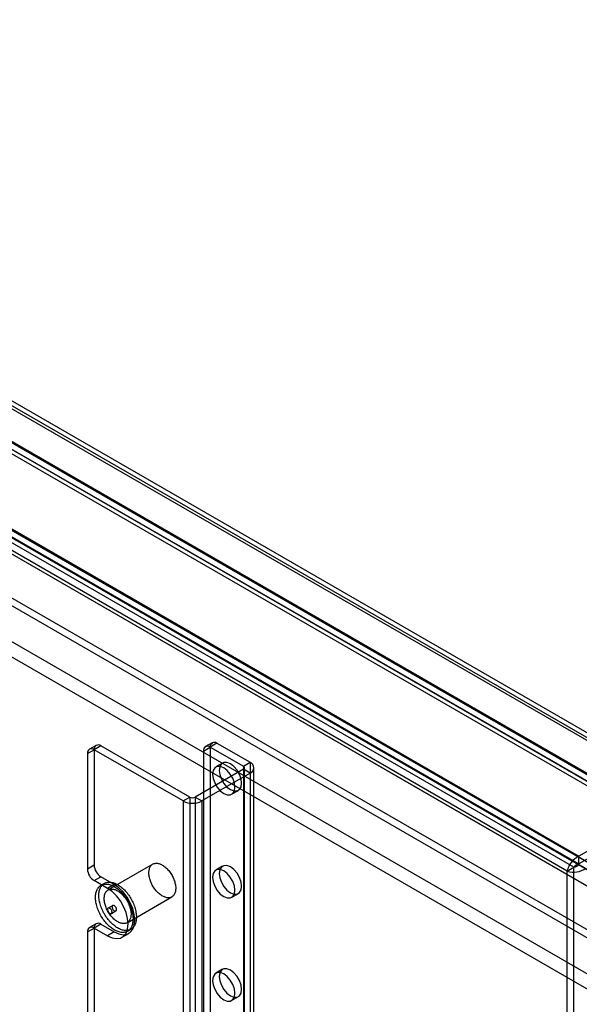
# Model space of a CAD drawing. Units: millimetres. Extents: x -245 to 3955, y -254 to 2716.
# Drawn here: x 2885 to 2974, y 1993 to 2149 of the extents above; entities that cross this region are included whole.
import ezdxf

# ---------------------------------------------------------------- set-up
doc = ezdxf.new("R2010")
doc.units = ezdxf.units.MM
doc.header["$LTSCALE"] = 2

msp = doc.modelspace()

# ---------------------------------------------------------------- linework, layer by layer
at = {"color": 7, "linetype": 'Continuous', "lineweight": 25}
for p, q in [((3414.79, 1781.12), (2568.52, 2269.66)), ((3415.82, 1780.53), (2569.61, 2269.03)), ((2985.63, 2023.15), (2566.77, 2264.95)), ((2985.63, 2021.93), (2566.77, 2263.73)), ((2554.82, 2258.06), (2973.68, 2016.25)), ((2554.82, 2256.83), (2973.68, 2015.03)), ((2971.82, 2013.9), (2553.71, 2255.27)), ((2972.88, 2014.51), (2554.77, 2255.88)), ((3389.45, 1765.3), (2569.83, 2238.45)), ((3388.39, 1764.68), (2568.77, 2237.84)), ((3394.43, 1769.36), (2588.89, 2234.39)), ((3395.49, 1768.75), (2589.95, 2233.77)), ((3382.4, 1762.42), (2576.87, 2227.45)), ((3381.34, 1760.58), (2575.81, 2225.61)), ((2858.06, 2103.28), (3654.87, 1643.29)), ((2858.06, 2102.05), (3654.87, 1642.07)), ((2851.37, 2099.47), (3647.43, 1639.91)), ((2852.37, 2099.92), (3648.8, 1640.14)), ((2852.43, 2100.08), (3648.49, 1640.53)), ((3649.29, 1640.07), (2852.48, 2100.05)), ((2851.62, 2098.62), (3648.05, 1638.85)), ((3649.29, 1638.84), (2852.48, 2098.83)), ((2833.27, 2097.18), (3681.79, 1607.34)), ((2833.29, 2097.08), (3679.5, 1608.58)), ((3679.67, 1607.34), (2833.27, 2095.96)), ((2833.27, 2095.88), (3679.53, 1607.34)), ((2897.25, 2033.81), (2896.19, 2033.19)), ((2898, 2033.73), (2896.94, 2033.12)), ((2912.07, 2025.61), (2898, 2033.73)), ((2915.63, 2034.21), (2914.57, 2033.6)), ((2916.38, 2034.14), (2915.32, 2033.53)), ((2916.38, 2034.14), (2921.62, 2031.12)), ((2895.88, 2032.51), (2896.94, 2033.12)), ((2895.88, 2032.51), (2895.88, 2014.22)), ((2896.94, 2033.12), (2896.94, 2014.83)), ((2911.01, 2025), (2896.94, 2033.12)), ((2914.26, 2032.91), (2915.32, 2033.53)), ((2914.26, 2032.91), (2914.26, 1765.91)), ((2915.32, 2033.53), (2915.32, 1766.52)), ((2915.32, 2033.53), (2920.56, 2030.51)), ((2917.26, 2031), (2916.2, 2030.39)), ((2920.56, 2030.51), (2921.62, 2031.12)), ((2921.62, 2031.12), (2921.62, 1761.66)), ((2920.56, 2030.02), (2912.92, 2025.61)), ((2921.62, 2029.4), (2913.98, 2025)), ((2920.56, 2030.51), (2920.56, 1761.05)), ((2921.62, 2029.4), (2920.56, 2030.02)), ((2920.56, 2030.02), (2920.56, 1760.56)), ((2920.73, 1760.8), (2920.73, 2030.26)), ((2921.62, 2029.4), (2921.62, 1759.95)), ((2922.23, 1760.8), (2922.23, 2030.26)), ((2918.7, 2026.06), (2919.76, 2026.67)), ((2911.01, 2025), (2912.07, 2025.61)), ((2911.01, 2025), (2911.01, 1755.54)), ((2912.07, 2025.61), (2912.07, 1756.15)), ((2912.92, 2025.61), (2913.98, 2025)), ((2912.92, 2025.61), (2912.92, 1756.15)), ((2913.98, 2025), (2913.98, 1755.54)), ((2985.63, 2023.15), (2973.68, 2016.25)), ((2985.63, 2021.93), (2973.68, 2015.03)), ((2906.22, 2015), (2899.15, 2010.92)), ((2973.68, 2015.03), (2973.68, 2016.25)), ((2896.94, 2014.83), (2895.88, 2014.22)), ((2917.26, 2014.67), (2916.2, 2014.05)), ((2971.82, 2013.9), (2972.88, 2014.51)), ((2971.82, 1693.98), (2971.82, 2013.9)), ((2972.88, 1694.59), (2972.88, 2014.51)), ((2896.94, 2012.38), (2898, 2012.99)), ((2899.06, 2011.15), (2896.94, 2012.38)), ((2900.12, 2011.77), (2898, 2012.99)), ((2898.55, 2011.95), (2898.02, 2011.65)), ((2900.12, 2011.77), (2899.06, 2011.15)), ((2918.7, 2009.72), (2919.76, 2010.34)), ((2902.15, 2005.72), (2909.22, 2009.8)), ((2899.87, 2008.44), (2899.16, 2008.04)), ((2899.66, 2007.17), (2900.37, 2007.58)), ((2895.88, 2004.25), (2896.94, 2004.87)), ((2895.88, 2004.25), (2895.88, 1793.75)), ((2897.25, 2005.55), (2896.19, 2004.94)), ((2898, 2005.48), (2896.94, 2004.87)), ((2896.94, 2004.87), (2896.94, 1794.36)), ((2896.94, 2004.87), (2899.06, 2003.64)), ((2898, 2005.48), (2900.12, 2004.25)), ((2900.12, 2004.25), (2899.06, 2003.64)), ((2902.22, 2004.37), (2902.75, 2004.68)), ((2901.36, 2003.41), (2902.42, 2004.03)), ((2917.26, 1998.34), (2916.2, 1997.72)), ((2918.7, 1993.39), (2919.76, 1994.01))]:
    msp.add_line(p, q, dxfattribs=at)
at = {"color": 7, "linetype": 'Continuous', "lineweight": 25, "flags": 128}
for points in [[(2918.51, 2026.79), (2919.05, 2026.58), (2919.55, 2026.58), (2919.94, 2026.81), (2920.19, 2027.23), (2920.27, 2027.81), (2920.19, 2028.49), (2919.94, 2029.21), (2919.55, 2029.88), (2919.05, 2030.46), (2918.51, 2030.87), (2917.96, 2031.09), (2917.47, 2031.08), (2917.08, 2030.86), (2916.82, 2030.43), (2916.74, 2029.85), (2916.82, 2029.17), (2917.08, 2028.46), (2917.47, 2027.78), (2917.96, 2027.21), (2918.51, 2026.79)], [(2917.45, 2030.26), (2916.9, 2030.48), (2916.41, 2030.47), (2916.02, 2030.25), (2915.76, 2029.82), (2915.68, 2029.24), (2915.76, 2028.56), (2916.02, 2027.85), (2916.41, 2027.17), (2916.9, 2026.59), (2917.45, 2026.18), (2917.99, 2025.96), (2918.48, 2025.97), (2918.88, 2026.19), (2919.13, 2026.62), (2919.21, 2027.2), (2919.13, 2027.88), (2918.88, 2028.59), (2918.48, 2029.27), (2917.99, 2029.85), (2917.45, 2030.26)], [(2907.72, 2014.85), (2907.85, 2014.77), (2907.99, 2014.68), (2908.12, 2014.58), (2908.25, 2014.47), (2908.37, 2014.36), (2908.5, 2014.23), (2908.62, 2014.1), (2908.74, 2013.97), (2908.85, 2013.82), (2908.96, 2013.68), (2909.06, 2013.52), (2909.16, 2013.37), (2909.26, 2013.2), (2909.35, 2013.04), (2909.43, 2012.87), (2909.5, 2012.7), (2909.57, 2012.53), (2909.63, 2012.36), (2909.69, 2012.19), (2909.73, 2012.02), (2909.77, 2011.86), (2909.8, 2011.69), (2909.82, 2011.53), (2909.84, 2011.37), (2909.84, 2011.21), (2909.84, 2011.06), (2909.83, 2010.92), (2909.81, 2010.78), (2909.79, 2010.64), (2909.75, 2010.51), (2909.71, 2010.39), (2909.66, 2010.28), (2909.6, 2010.18), (2909.54, 2010.08), (2909.47, 2010), (2909.39, 2009.92), (2909.3, 2009.85), (2909.21, 2009.79), (2909.11, 2009.75), (2909.01, 2009.71), (2908.9, 2009.68), (2908.79, 2009.67), (2908.68, 2009.66), (2908.56, 2009.67), (2908.43, 2009.68), (2908.31, 2009.71), (2908.18, 2009.74), (2908.05, 2009.79), (2907.92, 2009.85), (2907.79, 2009.91), (2907.66, 2009.99), (2907.53, 2010.07), (2907.39, 2010.17), (2907.26, 2010.27), (2907.14, 2010.38), (2907.01, 2010.5), (2906.89, 2010.63), (2906.77, 2010.76), (2906.65, 2010.9), (2906.54, 2011.05), (2906.43, 2011.2), (2906.33, 2011.35), (2906.23, 2011.51), (2906.14, 2011.68), (2906.06, 2011.84), (2905.98, 2012.01), (2905.91, 2012.18), (2905.84, 2012.35), (2905.79, 2012.52), (2905.74, 2012.69), (2905.69, 2012.86), (2905.66, 2013.02), (2905.63, 2013.19), (2905.61, 2013.35), (2905.6, 2013.51), (2905.6, 2013.66), (2905.61, 2013.81), (2905.62, 2013.95), (2905.64, 2014.09), (2905.68, 2014.22), (2905.71, 2014.34), (2905.76, 2014.46), (2905.81, 2014.57), (2905.87, 2014.67), (2905.94, 2014.76), (2906.02, 2014.84), (2906.1, 2014.91), (2906.19, 2014.98), (2906.28, 2015.03), (2906.38, 2015.07), (2906.49, 2015.1), (2906.6, 2015.12), (2906.71, 2015.14), (2906.83, 2015.14), (2906.95, 2015.13), (2907.07, 2015.11), (2907.2, 2015.07), (2907.33, 2015.03), (2907.46, 2014.98), (2907.59, 2014.92), (2907.72, 2014.85)], [(2917.45, 2013.93), (2916.9, 2014.15), (2916.41, 2014.14), (2916.02, 2013.91), (2915.76, 2013.49), (2915.68, 2012.91), (2915.76, 2012.23), (2916.02, 2011.52), (2916.41, 2010.84), (2916.9, 2010.26), (2917.45, 2009.85), (2917.99, 2009.63), (2918.48, 2009.64), (2918.88, 2009.86), (2919.13, 2010.29), (2919.21, 2010.87), (2919.13, 2011.55), (2918.88, 2012.26), (2918.48, 2012.94), (2917.99, 2013.52), (2917.45, 2013.93)], [(2918.51, 2010.46), (2919.05, 2010.24), (2919.55, 2010.25), (2919.94, 2010.48), (2920.19, 2010.9), (2920.27, 2011.48), (2920.19, 2012.16), (2919.94, 2012.88), (2919.55, 2013.55), (2919.05, 2014.13), (2918.51, 2014.54), (2917.96, 2014.76), (2917.47, 2014.75), (2917.08, 2014.53), (2916.82, 2014.1), (2916.74, 2013.52), (2916.82, 2012.84), (2917.08, 2012.13), (2917.47, 2011.45), (2917.96, 2010.88), (2918.51, 2010.46)], [(2900.65, 2011.75), (2900.81, 2011.65), (2900.96, 2011.55), (2901.12, 2011.44), (2901.27, 2011.31), (2901.42, 2011.19), (2901.57, 2011.05), (2901.72, 2010.9), (2901.86, 2010.75), (2902, 2010.59), (2902.14, 2010.43), (2902.27, 2010.26), (2902.4, 2010.08), (2902.52, 2009.9), (2902.64, 2009.72), (2902.75, 2009.53), (2902.86, 2009.34), (2902.96, 2009.14), (2903.05, 2008.95), (2903.14, 2008.75), (2903.22, 2008.55), (2903.3, 2008.35), (2903.36, 2008.15), (2903.42, 2007.95), (2903.48, 2007.75), (2903.52, 2007.55), (2903.56, 2007.35), (2903.59, 2007.16), (2903.61, 2006.97), (2903.62, 2006.78), (2903.62, 2006.6), (2903.62, 2006.43), (2903.61, 2006.25), (2903.59, 2006.09), (2903.56, 2005.93), (2903.52, 2005.77), (2903.48, 2005.63), (2903.42, 2005.49), (2903.36, 2005.36), (2903.3, 2005.23), (2903.22, 2005.12), (2903.14, 2005.01), (2903.05, 2004.91), (2902.96, 2004.83), (2902.86, 2004.75), (2902.75, 2004.68), (2902.64, 2004.62), (2902.52, 2004.57), (2902.4, 2004.53), (2902.27, 2004.51), (2902.14, 2004.49), (2902, 2004.48), (2901.86, 2004.49), (2901.72, 2004.5), (2901.57, 2004.53), (2901.42, 2004.56), (2901.27, 2004.61), (2901.12, 2004.66), (2900.96, 2004.73), (2900.81, 2004.8), (2900.65, 2004.89), (2900.5, 2004.98), (2900.34, 2005.09), (2900.19, 2005.2), (2900.03, 2005.32), (2899.88, 2005.45), (2899.73, 2005.59), (2899.59, 2005.73), (2899.44, 2005.88), (2899.3, 2006.04), (2899.17, 2006.2), (2899.03, 2006.37), (2898.91, 2006.55), (2898.78, 2006.73), (2898.66, 2006.92), (2898.55, 2007.1), (2898.44, 2007.3), (2898.34, 2007.49), (2898.25, 2007.69), (2898.16, 2007.89), (2898.08, 2008.09), (2898.01, 2008.29), (2897.94, 2008.49), (2897.88, 2008.69), (2897.83, 2008.89), (2897.78, 2009.09), (2897.75, 2009.28), (2897.72, 2009.47), (2897.7, 2009.66), (2897.69, 2009.85), (2897.68, 2010.03), (2897.69, 2010.21), (2897.7, 2010.38), (2897.72, 2010.55), (2897.75, 2010.71), (2897.78, 2010.86), (2897.83, 2011.01), (2897.88, 2011.15), (2897.94, 2011.28), (2898.01, 2011.4), (2898.08, 2011.52), (2898.16, 2011.62), (2898.25, 2011.72), (2898.34, 2011.81), (2898.44, 2011.89), (2898.55, 2011.95), (2898.66, 2012.01), (2898.78, 2012.06), (2898.91, 2012.1), (2899.03, 2012.13), (2899.17, 2012.14), (2899.3, 2012.15), (2899.44, 2012.15), (2899.59, 2012.13), (2899.73, 2012.11), (2899.88, 2012.07), (2900.03, 2012.03), (2900.19, 2011.97), (2900.34, 2011.91), (2900.5, 2011.83), (2900.65, 2011.75)], [(2900.12, 2011.44), (2900.28, 2011.35), (2900.43, 2011.24), (2900.59, 2011.13), (2900.74, 2011.01), (2900.89, 2010.88), (2901.04, 2010.74), (2901.19, 2010.6), (2901.33, 2010.45), (2901.47, 2010.29), (2901.61, 2010.12), (2901.74, 2009.95), (2901.87, 2009.78), (2901.99, 2009.6), (2902.11, 2009.41), (2902.22, 2009.22), (2902.33, 2009.03), (2902.43, 2008.84), (2902.52, 2008.64), (2902.61, 2008.44), (2902.69, 2008.24), (2902.77, 2008.04), (2902.83, 2007.84), (2902.89, 2007.64), (2902.95, 2007.44), (2902.99, 2007.24), (2903.03, 2007.05), (2903.05, 2006.85), (2903.08, 2006.66), (2903.09, 2006.48), (2903.09, 2006.3), (2903.09, 2006.12), (2903.08, 2005.95), (2903.05, 2005.78), (2903.03, 2005.62), (2902.99, 2005.47), (2902.95, 2005.32), (2902.89, 2005.18), (2902.83, 2005.05), (2902.77, 2004.93), (2902.69, 2004.81), (2902.61, 2004.71), (2902.52, 2004.61), (2902.43, 2004.52), (2902.33, 2004.44), (2902.22, 2004.37), (2902.11, 2004.31), (2901.99, 2004.27), (2901.87, 2004.23), (2901.74, 2004.2), (2901.61, 2004.18), (2901.47, 2004.18), (2901.33, 2004.18), (2901.19, 2004.19), (2901.04, 2004.22), (2900.89, 2004.25), (2900.74, 2004.3), (2900.59, 2004.36), (2900.43, 2004.42), (2900.28, 2004.5), (2900.12, 2004.58), (2899.97, 2004.68), (2899.81, 2004.78), (2899.66, 2004.89), (2899.5, 2005.01), (2899.35, 2005.14), (2899.2, 2005.28), (2899.06, 2005.42), (2898.91, 2005.58), (2898.77, 2005.73), (2898.64, 2005.9), (2898.5, 2006.07), (2898.38, 2006.24), (2898.25, 2006.42), (2898.13, 2006.61), (2898.02, 2006.8), (2897.91, 2006.99), (2897.81, 2007.18), (2897.72, 2007.38), (2897.63, 2007.58), (2897.55, 2007.78), (2897.48, 2007.98), (2897.41, 2008.18), (2897.35, 2008.38), (2897.3, 2008.58), (2897.25, 2008.78), (2897.22, 2008.97), (2897.19, 2009.17), (2897.17, 2009.36), (2897.16, 2009.54), (2897.15, 2009.73), (2897.16, 2009.9), (2897.17, 2010.07), (2897.19, 2010.24), (2897.22, 2010.4), (2897.25, 2010.55), (2897.3, 2010.7), (2897.35, 2010.84), (2897.41, 2010.97), (2897.48, 2011.1), (2897.55, 2011.21), (2897.63, 2011.32), (2897.72, 2011.41), (2897.81, 2011.5), (2897.91, 2011.58), (2898.02, 2011.65), (2898.13, 2011.71), (2898.25, 2011.75), (2898.38, 2011.79), (2898.5, 2011.82), (2898.64, 2011.84), (2898.77, 2011.84), (2898.91, 2011.84), (2899.06, 2011.83), (2899.2, 2011.8), (2899.35, 2011.77), (2899.5, 2011.72), (2899.66, 2011.67), (2899.81, 2011.6), (2899.97, 2011.53), (2900.12, 2011.44)], [(2900.65, 2010.77), (2900.78, 2010.69), (2900.92, 2010.6), (2901.05, 2010.5), (2901.17, 2010.39), (2901.3, 2010.27), (2901.43, 2010.15), (2901.55, 2010.02), (2901.66, 2009.88), (2901.78, 2009.74), (2901.89, 2009.59), (2901.99, 2009.44), (2902.09, 2009.28), (2902.19, 2009.12), (2902.27, 2008.96), (2902.36, 2008.79), (2902.43, 2008.62), (2902.5, 2008.45), (2902.56, 2008.28), (2902.61, 2008.11), (2902.66, 2007.94), (2902.7, 2007.77), (2902.73, 2007.61), (2902.75, 2007.45), (2902.77, 2007.29), (2902.77, 2007.13), (2902.77, 2006.98), (2902.76, 2006.83), (2902.74, 2006.69), (2902.72, 2006.56), (2902.68, 2006.43), (2902.64, 2006.31), (2902.59, 2006.2), (2902.53, 2006.1), (2902.47, 2006), (2902.39, 2005.91), (2902.32, 2005.84), (2902.23, 2005.77), (2902.14, 2005.71), (2902.04, 2005.66), (2901.94, 2005.63), (2901.83, 2005.6), (2901.72, 2005.58), (2901.61, 2005.58), (2901.49, 2005.58), (2901.36, 2005.6), (2901.24, 2005.62), (2901.11, 2005.66), (2900.98, 2005.71), (2900.85, 2005.76), (2900.72, 2005.83), (2900.59, 2005.91), (2900.45, 2005.99), (2900.32, 2006.09), (2900.19, 2006.19), (2900.07, 2006.3), (2899.94, 2006.42), (2899.82, 2006.55), (2899.7, 2006.68), (2899.58, 2006.82), (2899.47, 2006.97), (2899.36, 2007.12), (2899.26, 2007.27), (2899.16, 2007.43), (2899.07, 2007.59), (2898.99, 2007.76), (2898.91, 2007.93), (2898.84, 2008.1), (2898.77, 2008.27), (2898.71, 2008.44), (2898.66, 2008.61), (2898.62, 2008.78), (2898.59, 2008.94), (2898.56, 2009.11), (2898.54, 2009.27), (2898.53, 2009.43), (2898.53, 2009.58), (2898.54, 2009.73), (2898.55, 2009.87), (2898.57, 2010.01), (2898.6, 2010.14), (2898.64, 2010.26), (2898.69, 2010.38), (2898.74, 2010.49), (2898.8, 2010.59), (2898.87, 2010.68), (2898.95, 2010.76), (2899.03, 2010.83), (2899.12, 2010.89), (2899.21, 2010.95), (2899.31, 2010.99), (2899.42, 2011.02), (2899.53, 2011.04), (2899.64, 2011.05), (2899.76, 2011.05), (2899.88, 2011.04), (2900, 2011.02), (2900.13, 2010.99), (2900.26, 2010.95), (2900.39, 2010.9), (2900.52, 2010.84), (2900.65, 2010.77)], [(2899.06, 2003.64), (2899.78, 2003.32), (2900.47, 2003.2), (2901.09, 2003.29), (2901.6, 2003.59), (2901.99, 2004.08), (2902.23, 2004.73), (2902.31, 2005.52), (2902.23, 2006.4), (2901.99, 2007.34), (2901.6, 2008.27), (2901.09, 2009.16), (2900.47, 2009.97), (2899.78, 2010.64), (2899.06, 2011.15)], [(2900.12, 2004.25), (2900.85, 2003.93), (2901.53, 2003.81), (2902.15, 2003.9), (2902.66, 2004.2), (2903.05, 2004.69), (2903.29, 2005.34), (2903.37, 2006.13), (2903.29, 2007.02), (2903.05, 2007.95), (2902.66, 2008.88), (2902.15, 2009.78), (2901.53, 2010.58), (2900.85, 2011.25), (2900.12, 2011.77)], [(2899.41, 2007.19), (2899.47, 2007.17), (2899.52, 2007.15), (2899.57, 2007.15), (2899.62, 2007.15), (2899.66, 2007.17), (2899.7, 2007.19), (2899.72, 2007.23), (2899.75, 2007.27), (2899.76, 2007.32), (2899.77, 2007.38), (2899.77, 2007.45), (2899.76, 2007.51), (2899.74, 2007.58), (2899.71, 2007.65), (2899.68, 2007.72), (2899.64, 2007.79), (2899.6, 2007.85), (2899.55, 2007.9), (2899.49, 2007.95), (2899.44, 2007.99), (2899.39, 2008.03), (2899.33, 2008.05), (2899.28, 2008.06), (2899.23, 2008.06), (2899.19, 2008.05), (2899.15, 2008.03), (2899.12, 2008), (2899.09, 2007.96), (2899.07, 2007.91), (2899.06, 2007.85), (2899.06, 2007.79), (2899.07, 2007.73), (2899.08, 2007.66), (2899.1, 2007.59), (2899.13, 2007.52), (2899.17, 2007.45), (2899.21, 2007.39), (2899.26, 2007.33), (2899.31, 2007.27), (2899.36, 2007.23), (2899.41, 2007.19)], [(2900.12, 2008.42), (2900.07, 2008.45), (2900.01, 2008.46), (2899.96, 2008.47), (2899.92, 2008.46), (2899.88, 2008.45), (2899.84, 2008.42), (2899.81, 2008.39), (2899.79, 2008.34), (2899.77, 2008.29), (2899.77, 2008.23), (2899.77, 2008.17), (2899.78, 2008.1), (2899.8, 2008.03), (2899.82, 2007.96), (2899.86, 2007.89), (2899.9, 2007.83), (2899.94, 2007.76), (2899.99, 2007.71), (2900.04, 2007.66), (2900.09, 2007.62), (2900.15, 2007.59), (2900.2, 2007.57), (2900.25, 2007.56), (2900.3, 2007.56), (2900.35, 2007.57), (2900.39, 2007.59), (2900.42, 2007.62), (2900.44, 2007.66), (2900.46, 2007.71), (2900.47, 2007.76), (2900.47, 2007.82), (2900.47, 2007.89), (2900.45, 2007.96), (2900.43, 2008.03), (2900.4, 2008.1), (2900.37, 2008.16), (2900.32, 2008.23), (2900.28, 2008.29), (2900.23, 2008.34), (2900.18, 2008.38), (2900.12, 2008.42)], [(2918.51, 1994.13), (2919.05, 1993.91), (2919.55, 1993.92), (2919.94, 1994.15), (2920.19, 1994.57), (2920.27, 1995.15), (2920.19, 1995.83), (2919.94, 1996.55), (2919.55, 1997.22), (2919.05, 1997.8), (2918.51, 1998.21), (2917.96, 1998.43), (2917.47, 1998.42), (2917.08, 1998.2), (2916.82, 1997.77), (2916.74, 1997.19), (2916.82, 1996.51), (2917.08, 1995.8), (2917.47, 1995.12), (2917.96, 1994.54), (2918.51, 1994.13)], [(2917.45, 1997.6), (2916.9, 1997.82), (2916.41, 1997.81), (2916.02, 1997.58), (2915.76, 1997.16), (2915.68, 1996.58), (2915.76, 1995.9), (2916.02, 1995.18), (2916.41, 1994.51), (2916.9, 1993.93), (2917.45, 1993.52), (2917.99, 1993.3), (2918.48, 1993.31), (2918.88, 1993.53), (2919.13, 1993.96), (2919.21, 1994.54), (2919.13, 1995.22), (2918.88, 1995.93), (2918.48, 1996.61), (2917.99, 1997.18), (2917.45, 1997.6)]]:
    msp.add_lwpolyline(points, dxfattribs=at)
at = {"color": 7, "linetype": 'Continuous', "lineweight": 25}
for centre, radius, start, end in [((2897.59, 2033.22), 0.655, 50.7967, 189.214), ((2915.97, 2033.63), 0.655, 50.7967, 189.214), ((2896.53, 2032.61), 0.655, 50.7967, 189.214), ((2914.91, 2033.02), 0.655, 50.7967, 189.214), ((2921.29, 2030.26), 0.917, 290.7834, 69.2166), ((2920.46, 2030.26), 0.262, 290.7834, 69.2166), ((2912.5, 2027.86), 3.23, 242.6097, 297.3903), ((2912.5, 2026.43), 0.922, 242.6097, 297.3903), ((2975.08, 2013.24), 3.32, 114.8565, 168.5853), ((2973.93, 2013.78), 1.27, 101.0475, 144.9746), ((2898.18, 2014.32), 2.31, 182.6055, 237.3945), ((2899.24, 2014.93), 2.31, 182.6055, 237.3945), ((2972.88, 2017.05), 3.32, 251.4198, 305.1399), ((2972.77, 2015.78), 1.27, 275.0327, 318.9501), ((2897.59, 2004.97), 0.655, 50.7967, 189.214), ((2896.53, 2004.36), 0.655, 50.7967, 189.214)]:
    msp.add_arc(centre, radius, start, end, dxfattribs=at)

doc.saveas('drawing.dxf')
